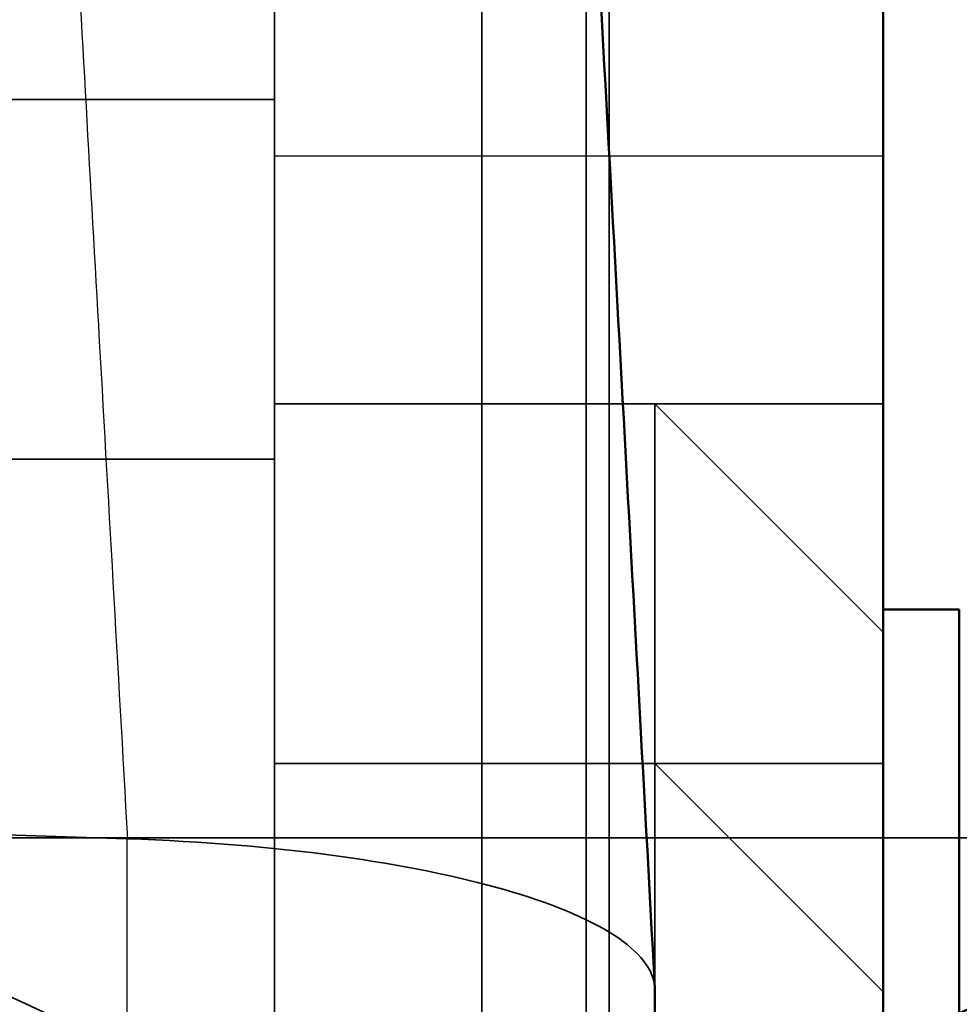
# Model space of a CAD drawing. Units: millimetres. Extents: x 55 to 31309, y 71 to 9314.
# Drawn here: x 1346 to 1358, y 6934 to 6947 of the extents above; entities that cross this region are included whole.
import ezdxf

# ---------------------------------------------------------------- set-up
doc = ezdxf.new("R2010")
doc.units = ezdxf.units.MM
for name, color, linetype, lineweight in [('Sichtbar (ISO)', 7, 'Continuous', 50), ('Sichtbar schmal (ISO)', 3, 'Continuous', 35), ('Verdeckt (ISO)', 6, 'Continuous', 35), ('Verdeckt schmal (ISO)', 6, 'Continuous', 25)]:
    doc.layers.add(name, color=color, linetype=linetype, lineweight=lineweight)

# ---------------------------------------------------------------- blocks, each defined once
blk = doc.blocks.new('SDS3-0800_Basic-system_Flexible-part_SR')
at = {"layer": 'Sichtbar (ISO)'}
blk.add_circle((42.7, -157), 6.3, dxfattribs=at)
at = {"layer": 'Verdeckt (ISO)'}
blk.add_line((35.4, -96.5), (35.4, -165), dxfattribs=at)
blk = doc.blocks.new('SDS3-0800_Basic-system_Fixed-part_SR')
at = {"layer": 'Sichtbar (ISO)'}
for p, q in [((39, -167.821), (39, -122.421)), ((39, -144.705), (40, -144.705)), ((40, -144.705), (40, -162.705)), ((36, -167.808), (36, -149.709))]:
    blk.add_line(p, q, dxfattribs=at)
blk.add_ellipse((28, -149.709), major_axis=(8, 0), ratio=0.251107, start_param=0, end_param=0.0012, dxfattribs=at)
for points in [[(35.094, -133.162), (35.396, -138.667), (35.698, -144.173), (35.999, -149.679)], [(36, -149.706), (36, -149.697), (36, -149.688), (35.999, -149.679)]]:
    blk.add_open_spline(points, degree=3, dxfattribs=at)
at = {"layer": 'Sichtbar schmal (ISO)'}
for p, q in [((33.723, -151.932), (33.723, -130.902)), ((35.095, -133.191), (35.095, -154.222))]:
    blk.add_line(p, q, dxfattribs=at)
blk.add_open_spline([(36, -149.706), (35.698, -144.201), (35.397, -138.696), (35.095, -133.191)], degree=3, dxfattribs=at)
for points, knots in [([(-0.429, -143.44), (2.153, -143.5), (4.72, -143.696), (7.273, -144.028), (8.549, -144.193), (9.822, -144.393), (11.078, -144.625), (12.335, -144.857), (13.579, -145.122), (14.811, -145.417), (17.275, -146.009), (19.69, -146.728), (22.056, -147.572), (24.422, -148.417), (26.739, -149.388), (29.006, -150.491)], [0, 0, 0, 0, 0.00772808, 0.00772808, 0.00772808, 0.01159212, 0.01159212, 0.01159212, 0.01545615, 0.01545615, 0.01545615, 0.02318597, 0.02318597, 0.02318597, 0.03091231, 0.03091231, 0.03091231, 0.03091231]), ([(27.979, -153.751), (25.782, -152.7), (23.537, -151.776), (18.956, -150.169), (16.619, -149.486), (13.043, -148.643), (11.84, -148.392), (9.409, -147.951), (8.179, -147.761), (4.477, -147.289), (1.995, -147.103), (-0.5, -147.046)], [0, 0, 0, 0, 0.00738408, 0.00738408, 0.01476815, 0.01476815, 0.01846019, 0.01846019, 0.02215223, 0.02215223, 0.0295363, 0.0295363, 0.0295363, 0.0295363])]:
    blk.add_open_spline(points, degree=3, knots=knots, dxfattribs=at)
at = {"layer": 'Verdeckt (ISO)'}
for p, q in [((31, -128.13), (31, -151.408)), ((-31, -138.003), (31, -138.003)), ((31, -142.003), (39, -142.003)), ((31, -142.003), (36, -142.003)), ((36, -149.706), (36, -142.003)), ((39, -145.003), (36, -142.003)), ((-14.433, -142.73), (31, -142.73)), ((31, -146.73), (39, -146.73)), ((31, -146.73), (36, -146.73)), ((39, -149.73), (36, -146.73)), ((-13.856, -147.705), (56, -147.705)), ((31, -147.705), (39, -147.705)), ((39, -147.705), (40, -147.705))]:
    blk.add_line(p, q, dxfattribs=at)
for start_param, end_param in [(4.579776, 4.589333), (4.579731, 4.579776)]:
    blk.add_ellipse((-0.5, -203.357), major_axis=(-223.542, 0), ratio=0.251107, start_param=start_param, end_param=end_param, dxfattribs=at)
blk.add_open_spline([(35.999, -149.679), (35.985, -149.437), (35.795, -149.201), (35.463, -148.985), (35.118, -148.76), (34.62, -148.558), (34.019, -148.385), (33.417, -148.213), (32.682, -148.062), (31.842, -147.946), (31.003, -147.831), (30.06, -147.751), (29.068, -147.718)], degree=3, knots=[0.0091704, 0.0091704, 0.0091704, 0.0091704, 0.25, 0.25, 0.25, 0.5, 0.5, 0.5, 0.75, 0.75, 0.75, 1, 1, 1, 1], dxfattribs=at)
at = {"layer": 'Verdeckt schmal (ISO)'}
for p, q in [((31, -138.745), (39, -138.745)), ((29.058, -147.717), (29.058, -165.322))]:
    blk.add_line(p, q, dxfattribs=at)
blk.add_open_spline([(27.991, -128.681), (28.223, -132.777), (28.454, -136.874), (28.686, -140.97), (28.813, -143.219), (28.94, -145.469), (29.068, -147.718)], degree=3, knots=[0.00311936, 0.00311936, 0.00311936, 0.00311936, 0.016, 0.016, 0.016, 0.02307219, 0.02307219, 0.02307219, 0.02307219], dxfattribs=at)
blk = doc.blocks.new('SDS3-0800_Basic-system_27.903.XX_SR')
blk.add_blockref('SDS3-0800_Basic-system_Flexible-part_SR', (0, -15.752))
at = {"layer": 'Sichtbar (ISO)'}
blk.add_blockref('SDS3-0800_Basic-system_Fixed-part_SR', (0, -17.047), dxfattribs=at)

msp = doc.modelspace()

# ---------------------------------------------------------------- block references
at = {"layer": 'Sichtbar (ISO)'}
msp.add_blockref('SDS3-0800_Basic-system_27.903.XX_SR', (1318.339, 7100.616), dxfattribs=at)

doc.saveas('drawing.dxf')
